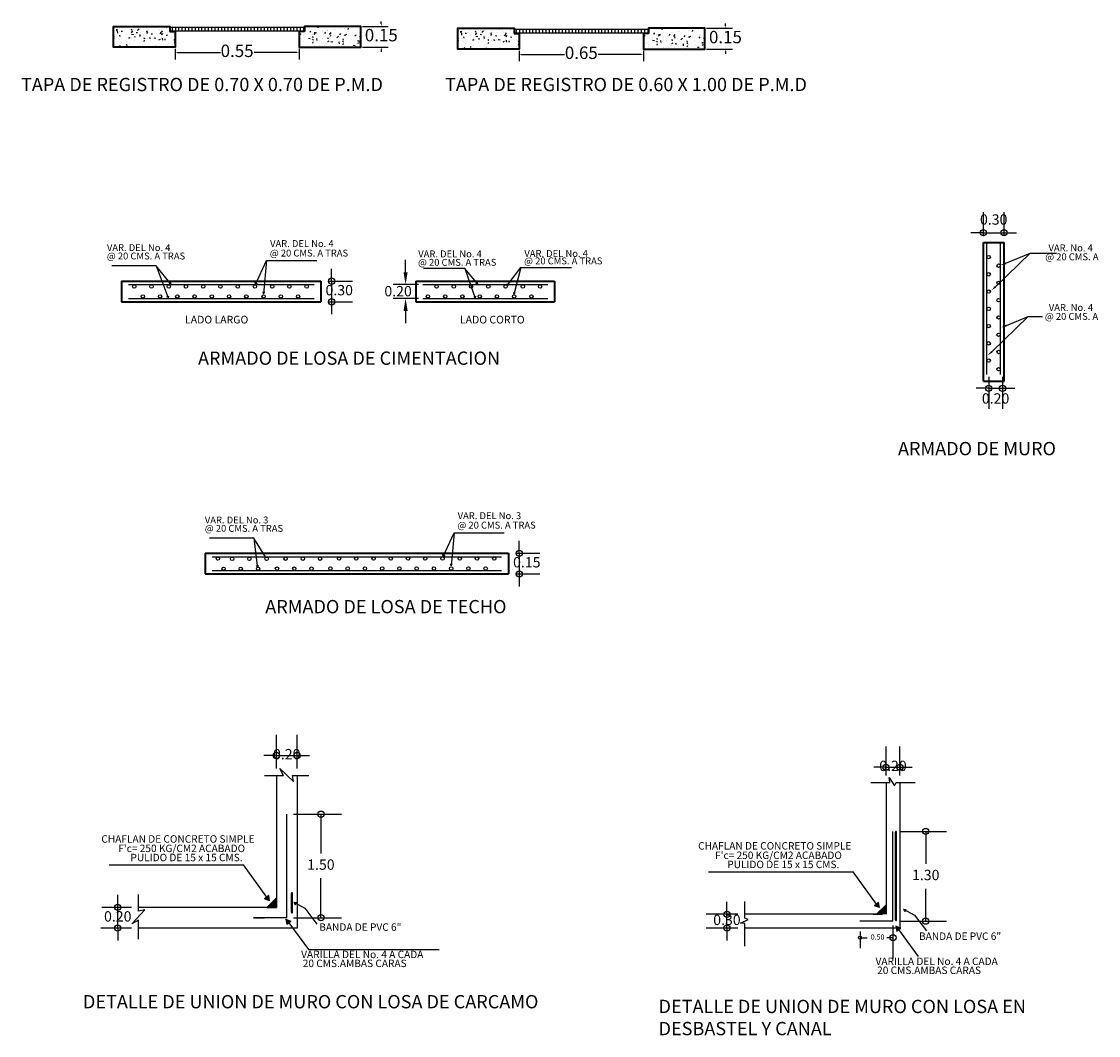
# Model space of a CAD drawing. Extents: x -4405 to 2625218, y -30370 to 2670811.
# Drawn here: x 4121 to 4137, y 5567 to 5582 of the extents above; entities that cross this region are included whole.
import ezdxf

# ---------------------------------------------------------------- set-up
doc = ezdxf.new("R2010")
doc.units = 0
doc.layers.add('carcamo', color=7, linetype='Continuous')
doc.layers.add('TEXTO', color=104, linetype='Continuous')
doc.styles.add('LETREROS', font='txt', dxfattribs={"height": 0.25})
doc.styles.add('Recuadro-1', font='arial.ttf', dxfattribs={"height": 2})
doc.styles.add('textos', font='dutcheb.ttf', dxfattribs={"height": 0.15})
doc.styles.add('titulos', font='arial.ttf', dxfattribs={"height": 1.3})
pattern_1 = [(50, (-672109.83436, -3965017.74367), (0.227366466907, -0.0198919787526), [0.0237744, -0.2615184]), (355, (-672109.83436, -3965017.74367), (-0.043983046818, 0.238438690317), [0.01901952, -0.20921472]), (100.451, (-672109.81541, -3965017.74533), (0.183384242079, 0.2185456264), [0.02020512, -0.22225632]), (46.1842, (-672109.83436, -3965017.68027), (0.338306643033, -0.05246882526), [0.0356616, -0.3922776]), (96.6356, (-672109.80617, -3965017.68464), (0.296280484614, 0.30878709375), [0.03030768, -0.33338448]), (351.184, (-672109.83436, -3965017.68027), (0.296280948056, 0.30878654709), [0.02852928, -0.31382208]), (21, (-672109.80266, -3965017.69612), (0.1892153700346, -0.127627367109), [0.0237744, -0.2615184]), (326, (-672109.80266, -3965017.69612), (0.077128931378, 0.22986658172), [0.01901952, -0.20921472]), (71.4514, (-672109.7869, -3965017.70675), (0.266343780481, 0.10223972643), [0.02020512, -0.22225632]), (37.5, (-672109.83436, -3965017.74367), (0.0038545768567, 0.1055246885137), [0, -0.206678784, 0, -0.21238464, 0, -0.2100072]), (7.5, (-672109.83436, -3965017.74367), (0.083390938813, 0.125025357373), [0, -0.121090944, 0, -0.201923904, 0, -0.08004048]), (327.5, (-672109.90505, -3965017.74367), (0.1692170627683, -0.0071494725029), [0, -0.079248, 0, -0.24725376, 0, -0.32808672]), (317.5, (-672109.93675, -3965017.74367), (0.18486521837, 0.0317322608096), [0, -0.1030224, 0, -0.164201856, 0, -0.23298912])]
pattern_2 = [(50, (-672104.64602, -3965017.77268), (0.227366466907, -0.0198919787526), [0.0237744, -0.2615184]), (355, (-672104.64602, -3965017.77268), (-0.043983046818, 0.238438690317), [0.01901952, -0.20921472]), (100.451, (-672104.62707, -3965017.77433), (0.183384242079, 0.2185456264), [0.02020512, -0.22225632]), (46.1842, (-672104.64602, -3965017.70928), (0.338306643033, -0.05246882526), [0.0356616, -0.3922776]), (96.6356, (-672104.61782, -3965017.71365), (0.296280484614, 0.30878709375), [0.03030768, -0.33338448]), (351.184, (-672104.646, -3965017.70928), (0.296280948056, 0.30878654709), [0.02852928, -0.31382208]), (21, (-672104.61432, -3965017.72513), (0.1892153700346, -0.127627367109), [0.0237744, -0.2615184]), (326, (-672104.61432, -3965017.72513), (0.077128931378, 0.22986658172), [0.01901952, -0.20921472]), (71.4514, (-672104.59855, -3965017.73576), (0.266343780481, 0.10223972643), [0.02020512, -0.22225632]), (37.5, (-672104.646015, -3965017.77268), (0.0038545768567, 0.1055246885137), [0, -0.206678784, 0, -0.21238464, 0, -0.2100072]), (7.5, (-672104.64602, -3965017.77268), (0.083390938813, 0.125025357373), [0, -0.121090944, 0, -0.201923904, 0, -0.08004048]), (327.5, (-672104.7167, -3965017.77268), (0.1692170627683, -0.0071494725029), [0, -0.079248, 0, -0.24725376, 0, -0.32808672]), (317.5, (-672104.7484, -3965017.77268), (0.18486521837, 0.0317322608096), [0, -0.1030224, 0, -0.164201856, 0, -0.23298912])]

# ---------------------------------------------------------------- blocks, each defined once
blk = doc.blocks.new('_Origin')
at = {"color": 0, "linetype": 'ByBlock', "lineweight": -2}
blk.add_line((0, 0), (-1, 0), dxfattribs=at)
blk.add_circle((0, 0), 0.5, dxfattribs=at)

msp = doc.modelspace()

# ---------------------------------------------------------------- hatches: boundary and pattern name
h = msp.add_hatch()
h.set_pattern_fill('AR-CONC', color=256, scale=0.001248, style=0)
h.set_pattern_definition(pattern_1)
h.paths.add_polyline_path([(4123.14678, 5581.80913), (4123.14678, 5582.04313), (4123.06878, 5582.04313), (4123.06878, 5582.12113), (4122.21946, 5582.12113), (4122.21946, 5581.80913)])
h = msp.add_hatch()
h.set_pattern_fill('ANSI31', color=256, scale=0.0156, angle=45, style=0)
h.set_pattern_definition([(90, (-672109.83436, -3965017.74367), (-0.04953, 0), [])])
h.paths.add_polyline_path([(4123.07984, 5582.10996), (4123.07984, 5582.04731), (4125.08506, 5582.04731), (4125.08506, 5582.10996)])
h = msp.add_hatch()
h.set_pattern_fill('AR-CONC', color=256, scale=0.001248, style=0)
h.set_pattern_definition(pattern_1)
h.paths.add_polyline_path([(4125.01878, 5581.80913), (4125.9461, 5581.80913), (4125.9461, 5582.12113), (4125.09678, 5582.12113), (4125.09678, 5582.04313), (4125.01878, 5582.04313)])
h = msp.add_hatch()
h.set_pattern_fill('AR-CONC', color=256, scale=0.001248, style=0)
h.set_pattern_definition(pattern_2)
h.paths.add_polyline_path([(4128.33513, 5581.78012), (4128.33513, 5582.01412), (4128.25713, 5582.01412), (4128.25713, 5582.09212), (4127.40781, 5582.09212), (4127.40781, 5581.78012)])
h = msp.add_hatch()
h.set_pattern_fill('ANSI31', color=256, scale=0.0156, angle=45, style=0)
h.set_pattern_definition([(90, (-672104.646015, -3965017.772676), (-0.04953, 0), [])])
h.paths.add_polyline_path([(4128.26818, 5582.08096), (4128.26818, 5582.0183), (4130.27341, 5582.0183), (4130.27341, 5582.08096)])
h = msp.add_hatch()
h.set_pattern_fill('AR-CONC', color=256, scale=0.001248, style=0)
h.set_pattern_definition(pattern_2)
h.paths.add_polyline_path([(4130.20713, 5581.78012), (4131.13445, 5581.78012), (4131.13445, 5582.09212), (4130.28513, 5582.09212), (4130.28513, 5582.01412), (4130.20713, 5582.01412)])
h = msp.add_hatch(color=256)
h.paths.add_polyline_path([(4123.08716, 5578.23348), (4123.07151, 5578.25291), (4123.05882, 5578.24079)])
h.paths.add_polyline_path([(4123.08716, 5578.23348), (4123.08304, 5578.26392), (4123.07151, 5578.25291)])
h = msp.add_hatch(color=256)
h.paths.add_polyline_path([(4124.38542, 5578.24457), (4124.37071, 5578.25414), (4124.35893, 5578.23215)])
h.paths.add_polyline_path([(4124.37071, 5578.25414), (4124.35735, 5578.26283), (4124.35893, 5578.23215)])
h = msp.add_hatch(color=256)
h.paths.add_polyline_path([(4127.7108, 5578.23644), (4127.69494, 5578.25571), (4127.68239, 5578.24345)])
h.paths.add_polyline_path([(4127.7108, 5578.23644), (4127.70635, 5578.26684), (4127.69494, 5578.25571)])
h = msp.add_hatch(color=256)
h.paths.add_polyline_path([(4128.17802, 5578.22412), (4128.1667, 5578.23752), (4128.14907, 5578.21987)])
h.paths.add_polyline_path([(4128.1667, 5578.23752), (4128.15642, 5578.2497), (4128.14907, 5578.21987)])
h = msp.add_hatch(color=256)
h.paths.add_polyline_path([(4123.04193, 5578.03687), (4123.02813, 5578.04011), (4123.02078, 5578.04438), (4123.03506, 5578.05248)])
h.paths.add_polyline_path([(4123.03506, 5578.05248), (4123.04623, 5578.05881), (4123.04506, 5578.03614), (4123.04193, 5578.03687)])
h.paths.add_polyline_path([(4123.02813, 5578.04011), (4123.04193, 5578.03687), (4123.04477, 5578.03043)])
h.paths.add_polyline_path([(4123.04193, 5578.03687), (4123.04506, 5578.03614), (4123.04477, 5578.03043)])
h = msp.add_hatch(color=256)
h.paths.add_polyline_path([(4124.48118, 5578.09832), (4124.49285, 5578.10637), (4124.49813, 5578.11303), (4124.48188, 5578.11535)])
h.paths.add_polyline_path([(4124.48188, 5578.11535), (4124.46917, 5578.11718), (4124.47853, 5578.09649), (4124.48118, 5578.09832)])
h.paths.add_polyline_path([(4124.49285, 5578.10637), (4124.48118, 5578.09832), (4124.48089, 5578.09128)])
h.paths.add_polyline_path([(4124.48118, 5578.09832), (4124.47853, 5578.09649), (4124.48089, 5578.09128)])
h = msp.add_hatch(color=256)
h.paths.add_polyline_path([(4127.67003, 5578.03285), (4127.65623, 5578.03608), (4127.64888, 5578.04035), (4127.66316, 5578.04845)])
h.paths.add_polyline_path([(4127.66316, 5578.04845), (4127.67433, 5578.05479), (4127.67316, 5578.03211), (4127.67003, 5578.03285)])
h.paths.add_polyline_path([(4127.65623, 5578.03608), (4127.67003, 5578.03285), (4127.67287, 5578.0264)])
h.paths.add_polyline_path([(4127.67003, 5578.03285), (4127.67316, 5578.03211), (4127.67287, 5578.0264)])
h = msp.add_hatch(color=256)
h.paths.add_polyline_path([(4128.25576, 5578.08736), (4128.26897, 5578.09249), (4128.27565, 5578.09776), (4128.26038, 5578.10378)])
h.paths.add_polyline_path([(4128.26038, 5578.10378), (4128.24843, 5578.10848), (4128.25277, 5578.08619), (4128.25576, 5578.08736)])
h.paths.add_polyline_path([(4128.26897, 5578.09249), (4128.25576, 5578.08736), (4128.25386, 5578.08058)])
h.paths.add_polyline_path([(4128.25576, 5578.08736), (4128.25277, 5578.08619), (4128.25386, 5578.08058)])
h = msp.add_hatch(color=256)
h.paths.add_polyline_path([(4124.51446, 5574.12178), (4124.49881, 5574.14121), (4124.48612, 5574.12909)])
h.paths.add_polyline_path([(4124.51446, 5574.12178), (4124.51034, 5574.15222), (4124.49881, 5574.14121)])
h = msp.add_hatch(color=256)
h.paths.add_polyline_path([(4127.21306, 5574.14547), (4127.19835, 5574.15504), (4127.18656, 5574.13305)])
h.paths.add_polyline_path([(4127.19835, 5574.15504), (4127.18499, 5574.16373), (4127.18656, 5574.13305)])
h = msp.add_hatch(color=256)
h.paths.add_polyline_path([(4124.39205, 5573.98174), (4124.37825, 5573.98497), (4124.37091, 5573.98925), (4124.38519, 5573.99735)])
h.paths.add_polyline_path([(4124.38519, 5573.99735), (4124.39635, 5574.00368), (4124.39519, 5573.98101), (4124.39205, 5573.98174)])
h.paths.add_polyline_path([(4124.37825, 5573.98497), (4124.39205, 5573.98174), (4124.39489, 5573.97529)])
h.paths.add_polyline_path([(4124.39205, 5573.98174), (4124.39519, 5573.98101), (4124.39489, 5573.97529)])
h = msp.add_hatch(color=256)
h.paths.add_polyline_path([(4127.30882, 5573.99922), (4127.32048, 5574.00726), (4127.32576, 5574.01392), (4127.30951, 5574.01625)])
h.paths.add_polyline_path([(4127.30951, 5574.01625), (4127.29681, 5574.01807), (4127.30617, 5573.99739), (4127.30882, 5573.99922)])
h.paths.add_polyline_path([(4127.32048, 5574.00726), (4127.30882, 5573.99922), (4127.30853, 5573.99218)])
h.paths.add_polyline_path([(4127.30882, 5573.99922), (4127.30617, 5573.99739), (4127.30853, 5573.99218)])
for points in [[(4134.02314, 5569.98286, 1.14458039), (4134.00685, 5569.98286), (4134.00685, 5568.66146, 1.14458039), (4134.02314, 5568.66146)], [(4124.91699, 5569.05911, 1.14458037), (4124.90069, 5569.05911), (4124.90069, 5568.77568, 0.45421877), (4124.90884, 5568.76635, 0.45421817), (4124.91699, 5568.77568)]]:
    msp.add_hatch(color=256).paths.add_polyline_path(points)
h = msp.add_hatch(color=256)
h.paths.add_polyline_path([(4124.57323, 5568.94857), (4124.53049, 5569.00369), (4124.49777, 5568.97833)])
h.paths.add_polyline_path([(4124.57323, 5568.94857), (4124.56072, 5569.02713), (4124.53049, 5569.00369)])
at = {"ltscale": 0.05}
for points in [[(4124.53084, 5568.84873), (4124.67493, 5568.84873), (4124.67493, 5568.99282)], [(4133.72182, 5568.74473), (4133.86591, 5568.74473), (4133.86591, 5568.88882)]]:
    msp.add_hatch(color=256, dxfattribs=at).paths.add_polyline_path(points)
h = msp.add_hatch(color=256)
h.paths.add_polyline_path([(4124.93894, 5568.92526), (4124.96741, 5568.90511), (4124.97937, 5568.92201)])
h.paths.add_polyline_path([(4124.93894, 5568.92526), (4124.95637, 5568.8895), (4124.96741, 5568.90511)])
h = msp.add_hatch(color=256)
h.paths.add_polyline_path([(4133.76422, 5568.84457), (4133.72148, 5568.89969), (4133.68876, 5568.87433)])
h.paths.add_polyline_path([(4133.76422, 5568.84457), (4133.75171, 5568.92313), (4133.72148, 5568.89969)])
h = msp.add_hatch(color=256)
h.paths.add_polyline_path([(4134.12993, 5568.82126), (4134.1584, 5568.80111), (4134.17036, 5568.81801)])
h.paths.add_polyline_path([(4134.12993, 5568.82126), (4134.14735, 5568.7855), (4134.1584, 5568.80111)])
h = msp.add_hatch(color=256)
h.paths.add_polyline_path([(4124.81798, 5568.67236), (4124.86031, 5568.61692), (4124.89321, 5568.64204)])
h.paths.add_polyline_path([(4124.81798, 5568.67236), (4124.8299, 5568.59371), (4124.86031, 5568.61692)])
h = msp.add_hatch(color=256)
h.paths.add_polyline_path([(4134.00897, 5568.56836), (4134.05129, 5568.51292), (4134.0842, 5568.53804)])
h.paths.add_polyline_path([(4134.00897, 5568.56836), (4134.02089, 5568.48971), (4134.05129, 5568.51292)])

# ---------------------------------------------------------------- linework, layer by layer
at = {"color": 1, "ltscale": 0.05}
for p, q in [((4125.9721, 5582.12113), (4126.36003, 5582.12113)), ((4131.16045, 5582.09212), (4131.54837, 5582.09212)), ((4123.14678, 5581.78313), (4123.14678, 5581.62457)), ((4125.01878, 5581.78313), (4125.01878, 5581.62457)), ((4125.9721, 5581.80913), (4126.36003, 5581.80913)), ((4131.16045, 5581.78012), (4131.54837, 5581.78012)), ((4128.33513, 5581.75412), (4128.33513, 5581.59556)), ((4130.20713, 5581.75412), (4130.20713, 5581.59556))]:
    msp.add_line(p, q, dxfattribs=at)
at = {"color": 2, "ltscale": 0.05}
for p, q in [((4126.25603, 5582.15753), (4126.25603, 5582.19393)), ((4131.44437, 5582.12852), (4131.44437, 5582.16492)), ((4126.25603, 5581.77273), (4126.25603, 5581.73633)), ((4123.18318, 5581.72857), (4123.8315, 5581.72857)), ((4124.98238, 5581.72857), (4124.33779, 5581.72857)), ((4128.37153, 5581.69956), (4129.01984, 5581.69956)), ((4130.17073, 5581.69956), (4129.52614, 5581.69956)), ((4131.44437, 5581.74372), (4131.44437, 5581.70732))]:
    msp.add_line(p, q, dxfattribs=at)
at = {"ltscale": 0.05}
for p, q in [((4135.33213, 5578.9686), (4135.33213, 5579.3243)), ((4135.64413, 5578.9686), (4135.64413, 5579.3243)), ((4135.23853, 5579.0123), (4135.14493, 5579.0123)), ((4135.33213, 5579.0123), (4135.64413, 5579.0123)), ((4135.73773, 5579.0123), (4135.83133, 5579.0123)), ((4135.38413, 5578.7606), (4135.38413, 5578.8646)), ((4135.59213, 5578.7606), (4135.59213, 5578.8646)), ((4135.38413, 5576.87915), (4135.38413, 5578.7606)), ((4135.59213, 5576.87915), (4135.59213, 5578.7606)), ((4136.03898, 5578.70588), (4136.43732, 5578.70588)), ((4126.62226, 5578.41821), (4126.62226, 5578.60541)), ((4125.50778, 5578.37661), (4125.50778, 5578.47021)), ((4122.44351, 5578.23101), (4125.24185, 5578.23101)), ((4125.44985, 5578.28301), (4125.81978, 5578.28301)), ((4125.50778, 5578.28301), (4125.50778, 5577.97101)), ((4126.81783, 5578.23101), (4126.43506, 5578.23101)), ((4126.88283, 5578.23101), (4128.76429, 5578.23101)), ((4122.44351, 5578.02301), (4125.24185, 5578.02301)), ((4126.81783, 5578.02301), (4126.43506, 5578.02301)), ((4126.88283, 5578.02301), (4128.76429, 5578.02301)), ((4125.44985, 5577.97101), (4125.81978, 5577.97101)), ((4125.50778, 5577.87741), (4125.50778, 5577.78381)), ((4126.62226, 5577.83581), (4126.62226, 5577.64861)), ((4136.0094, 5577.75186), (4136.22281, 5577.75186)), ((4135.41283, 5576.84307), (4135.41283, 5576.35721)), ((4135.62083, 5576.84307), (4135.62083, 5576.35721)), ((4135.31923, 5576.66921), (4135.22563, 5576.66921)), ((4135.41283, 5576.66921), (4135.62083, 5576.66921)), ((4135.71443, 5576.66921), (4135.80803, 5576.66921)), ((4128.33542, 5574.27751), (4128.33542, 5574.37111)), ((4123.70573, 5574.13191), (4128.06948, 5574.13191)), ((4128.27748, 5574.18391), (4128.64742, 5574.18391)), ((4128.33542, 5574.18391), (4128.33542, 5573.87191)), ((4123.70573, 5573.92391), (4128.06948, 5573.92391)), ((4128.27748, 5573.87191), (4128.64742, 5573.87191)), ((4128.33542, 5573.77831), (4128.33542, 5573.68471)), ((4124.67493, 5570.94005), (4124.67493, 5571.44906)), ((4124.98693, 5570.94005), (4124.98693, 5571.44906)), ((4133.86591, 5570.83605), (4133.86591, 5571.27241)), ((4134.07391, 5570.83605), (4134.07391, 5571.27241)), ((4124.58133, 5571.13706), (4124.48773, 5571.13706)), ((4124.67493, 5571.13706), (4124.98693, 5571.13706)), ((4125.08053, 5571.13706), (4125.17413, 5571.13706)), ((4133.77231, 5570.96041), (4133.67871, 5570.96041)), ((4133.86591, 5570.96041), (4134.07391, 5570.96041)), ((4134.16751, 5570.96041), (4134.26111, 5570.96041)), ((4124.83093, 5568.69273), (4124.83093, 5570.25273)), ((4124.93493, 5570.25273), (4125.65789, 5570.25273)), ((4125.34589, 5570.15913), (4125.34589, 5569.65849)), ((4133.96991, 5568.64073), (4133.96991, 5569.99273)), ((4134.07391, 5569.99273), (4134.77603, 5569.99273)), ((4134.46403, 5569.89913), (4134.46403, 5569.50294)), ((4125.34589, 5568.78633), (4125.34589, 5569.28696)), ((4134.46403, 5568.73433), (4134.46403, 5569.13052)), ((4122.28358, 5568.94233), (4122.28358, 5569.03593)), ((4124.53084, 5568.84873), (4124.67493, 5568.99282)), ((4124.67493, 5568.99282), (4124.67493, 5568.84873)), ((4131.46641, 5568.83833), (4131.46641, 5568.93193)), ((4122.49277, 5568.84873), (4122.04425, 5568.84873)), ((4122.28358, 5568.53673), (4122.28358, 5568.84873)), ((4124.53084, 5568.84873), (4124.67493, 5568.84873)), ((4133.72182, 5568.74473), (4133.86591, 5568.88882)), ((4133.86591, 5568.88882), (4133.86591, 5568.74473)), ((4124.93493, 5568.69273), (4125.65789, 5568.69273)), ((4131.63176, 5568.74473), (4131.15441, 5568.74473)), ((4131.46641, 5568.53673), (4131.46641, 5568.74473)), ((4133.66982, 5568.74473), (4133.81391, 5568.74473)), ((4134.07391, 5568.64073), (4134.77603, 5568.64073)), ((4122.49277, 5568.53673), (4122.02857, 5568.53673)), ((4131.63176, 5568.53673), (4131.15441, 5568.53673)), ((4133.47319, 5568.48285), (4133.47319, 5568.23592)), ((4133.96991, 5568.57377), (4133.96991, 5568.07992)), ((4133.96991, 5568.53673), (4133.96991, 5568.07992)), ((4122.28358, 5568.44313), (4122.28358, 5568.34953)), ((4131.46641, 5568.44313), (4131.46641, 5568.34953)), ((4133.47319, 5568.39192), (4133.5829, 5568.39192))]:
    msp.add_line(p, q, dxfattribs=at)
at = {"lineweight": 40}
for p, q in [((4135.33213, 5576.77515), (4135.33213, 5578.8646)), ((4135.33213, 5578.8646), (4135.64413, 5578.8646)), ((4135.64413, 5576.77515), (4135.64413, 5578.8646)), ((4122.33951, 5578.28301), (4125.34585, 5578.28301)), ((4122.33951, 5578.28301), (4122.33951, 5577.97101)), ((4125.34585, 5578.28301), (4125.34585, 5577.97101)), ((4126.77883, 5578.28301), (4128.86829, 5578.28301)), ((4126.77883, 5578.28301), (4126.77883, 5577.97101)), ((4128.86829, 5578.28301), (4128.86829, 5577.97101)), ((4122.33951, 5577.97101), (4125.34585, 5577.97101)), ((4126.77883, 5577.97101), (4128.86829, 5577.97101)), ((4135.33213, 5576.77515), (4135.64413, 5576.77515)), ((4123.60173, 5574.18391), (4128.17348, 5574.18391)), ((4123.60173, 5574.18391), (4123.60173, 5573.87191)), ((4128.17348, 5574.18391), (4128.17348, 5573.87191)), ((4123.60173, 5573.87191), (4128.17348, 5573.87191))]:
    msp.add_line(p, q, dxfattribs=at)
for p, q in [((4135.51575, 5578.1991), (4136.03898, 5578.70588)), ((4135.6713, 5578.55232), (4136.03898, 5578.70588)), ((4122.86171, 5578.51359), (4122.19183, 5578.51359)), ((4122.86171, 5578.51359), (4123.04477, 5578.03043)), ((4123.08716, 5578.23348), (4122.86171, 5578.51359)), ((4124.35893, 5578.23215), (4124.52631, 5578.59181)), ((4124.52631, 5578.59181), (4124.48089, 5578.09128)), ((4124.52631, 5578.59181), (4125.28284, 5578.59181)), ((4127.51368, 5578.47599), (4126.89372, 5578.47599)), ((4127.51368, 5578.47599), (4127.67287, 5578.0264)), ((4127.7108, 5578.23644), (4127.51368, 5578.47599)), ((4128.16722, 5578.23691), (4128.36084, 5578.48995)), ((4128.36084, 5578.48995), (4128.25386, 5578.08058)), ((4128.36084, 5578.48995), (4129.12493, 5578.48995)), ((4123.08304, 5578.26392), (4123.05882, 5578.24079)), ((4123.05882, 5578.24079), (4123.08716, 5578.23348)), ((4123.08716, 5578.23348), (4123.08304, 5578.26392)), ((4124.35893, 5578.23215), (4124.35735, 5578.26283)), ((4124.35735, 5578.26283), (4124.38542, 5578.24457)), ((4124.38542, 5578.24457), (4124.35893, 5578.23215)), ((4127.70635, 5578.26684), (4127.68239, 5578.24345)), ((4127.68239, 5578.24345), (4127.7108, 5578.23644)), ((4127.7108, 5578.23644), (4127.70635, 5578.26684)), ((4128.14907, 5578.21987), (4128.15642, 5578.2497)), ((4128.17802, 5578.22412), (4128.14907, 5578.21987)), ((4128.15642, 5578.2497), (4128.17802, 5578.22412)), ((4123.02078, 5578.04438), (4123.04623, 5578.05881)), ((4123.04623, 5578.05881), (4123.04477, 5578.03043)), ((4124.49813, 5578.11303), (4124.46917, 5578.11718)), ((4124.46917, 5578.11718), (4124.48089, 5578.09128)), ((4127.64888, 5578.04035), (4127.67433, 5578.05479)), ((4127.67433, 5578.05479), (4127.67287, 5578.0264)), ((4128.27565, 5578.09776), (4128.24843, 5578.10848)), ((4128.24843, 5578.10848), (4128.25386, 5578.08058)), ((4135.45947, 5577.21922), (4136.0094, 5577.75186)), ((4135.68001, 5577.61429), (4136.0094, 5577.75186)), ((4127.18656, 5574.13305), (4127.35395, 5574.49271)), ((4127.35395, 5574.49271), (4127.30853, 5573.99218)), ((4127.35395, 5574.49271), (4128.11047, 5574.49271)), ((4124.33823, 5574.41048), (4123.66835, 5574.41048)), ((4124.33683, 5574.41048), (4124.38363, 5573.99646)), ((4124.50045, 5574.14277), (4124.33683, 5574.41048)), ((4127.18656, 5574.13305), (4127.18499, 5574.16373)), ((4127.18499, 5574.16373), (4127.21306, 5574.14547)), ((4127.21306, 5574.14547), (4127.18656, 5574.13305)), ((4124.37091, 5573.98925), (4124.39635, 5574.00368)), ((4124.39635, 5574.00368), (4124.39489, 5573.97529)), ((4127.32576, 5574.01392), (4127.29681, 5574.01807)), ((4127.29681, 5574.01807), (4127.30853, 5573.99218)), ((4124.78329, 5570.83605), (4124.72691, 5570.93957)), ((4124.72691, 5570.93957), (4124.93494, 5570.74335)), ((4124.49633, 5570.83605), (4124.78329, 5570.83605)), ((4124.93494, 5570.74335), (4124.91694, 5570.83605)), ((4124.91694, 5570.83605), (4125.16632, 5570.83605)), ((4133.63532, 5570.73205), (4133.92228, 5570.73205)), ((4133.92228, 5570.73205), (4133.91224, 5570.80627)), ((4133.91224, 5570.80627), (4133.99524, 5570.67739)), ((4133.99524, 5570.67739), (4134.01722, 5570.73205)), ((4134.01722, 5570.73205), (4134.3053, 5570.73205)), ((4134.00685, 5568.66146), (4134.00685, 5569.98286)), ((4134.02314, 5568.66146), (4134.02314, 5569.98286)), ((4122.15541, 5569.48829), (4124.18089, 5569.48829)), ((4124.52925, 5569.00273), (4124.18089, 5569.48829)), ((4131.18996, 5569.38429), (4133.37188, 5569.38429)), ((4133.72024, 5568.89873), (4133.37188, 5569.38429)), ((4122.59677, 5568.79144), (4122.59677, 5569.04081)), ((4124.56072, 5569.02713), (4124.49777, 5568.97833)), ((4124.57323, 5568.94857), (4124.49777, 5568.97833)), ((4124.57323, 5568.94857), (4124.56072, 5569.02713)), ((4124.90069, 5568.77568), (4124.90069, 5569.05911)), ((4124.91699, 5568.77568), (4124.91699, 5569.05911)), ((4131.73576, 5568.68744), (4131.73576, 5568.93681)), ((4122.49325, 5568.6014), (4122.68947, 5568.80944)), ((4122.68947, 5568.80944), (4122.59677, 5568.79144)), ((4124.93894, 5568.92526), (4124.95637, 5568.8895)), ((4124.93894, 5568.92526), (4124.97937, 5568.92201)), ((4124.93894, 5568.92526), (4125.10304, 5568.83435)), ((4124.95637, 5568.8895), (4124.97937, 5568.92201)), ((4125.10304, 5568.83435), (4125.28503, 5568.59723)), ((4133.75171, 5568.92313), (4133.68876, 5568.87433)), ((4133.76422, 5568.84457), (4133.68876, 5568.87433)), ((4133.76422, 5568.84457), (4133.75171, 5568.92313)), ((4134.12993, 5568.82126), (4134.14735, 5568.7855)), ((4134.12993, 5568.82126), (4134.17036, 5568.81801)), ((4134.12993, 5568.82126), (4134.29403, 5568.73035)), ((4134.14735, 5568.7855), (4134.17036, 5568.81801)), ((4122.59677, 5568.65778), (4122.49325, 5568.6014)), ((4122.59677, 5568.37082), (4122.59677, 5568.65778)), ((4124.83093, 5568.69273), (4124.33093, 5568.69273)), ((4124.33093, 5568.69273), (4124.49759, 5568.69273)), ((4124.81798, 5568.67236), (4124.8299, 5568.59371)), ((4124.81798, 5568.67236), (4124.89321, 5568.64204)), ((4124.8299, 5568.59371), (4124.89321, 5568.64204)), ((4124.86156, 5568.61787), (4125.15726, 5568.21392)), ((4131.66886, 5568.61236), (4131.78598, 5568.66494)), ((4131.73576, 5568.60682), (4131.66886, 5568.61236)), ((4131.78598, 5568.66494), (4131.73576, 5568.68744)), ((4131.73576, 5568.26682), (4131.73576, 5568.60682)), ((4133.96991, 5568.64073), (4133.46991, 5568.64073)), ((4134.29403, 5568.73035), (4134.47602, 5568.49323)), ((4134.00897, 5568.56836), (4134.0842, 5568.53804)), ((4134.02089, 5568.48971), (4134.0842, 5568.53804)), ((4134.05255, 5568.51387), (4134.34824, 5568.10992)), ((4125.15726, 5568.21392), (4127.12952, 5568.21392))]:
    msp.add_line(p, q)
at = {"lineweight": 40, "flags": 128}
for points in [[(4123.06878, 5582.04313), (4123.14678, 5582.04313), (4123.14678, 5581.80913), (4122.21946, 5581.80913), (4122.21946, 5582.12113), (4123.06878, 5582.12113)], [(4125.09678, 5582.04313), (4125.01878, 5582.04313), (4125.01878, 5581.80913), (4125.9461, 5581.80913), (4125.9461, 5582.12113), (4125.09678, 5582.12113)], [(4128.25713, 5582.01412), (4128.33513, 5582.01412), (4128.33513, 5581.78012), (4127.40781, 5581.78012), (4127.40781, 5582.09212), (4128.25713, 5582.09212)], [(4130.28513, 5582.01412), (4130.20713, 5582.01412), (4130.20713, 5581.78012), (4131.13445, 5581.78012), (4131.13445, 5582.09212), (4130.28513, 5582.09212)]]:
    msp.add_lwpolyline(points, close=True, dxfattribs=at)
for points in [[(4123.07984, 5582.10996), (4125.08506, 5582.10996), (4125.08506, 5582.04731), (4123.07984, 5582.04731)], [(4128.26818, 5582.08096), (4130.27341, 5582.08096), (4130.27341, 5582.0183), (4128.26818, 5582.0183)]]:
    msp.add_lwpolyline(points, close=True)
for centre in [(4135.41238, 5578.64605), (4135.56216, 5578.51605), (4135.41238, 5578.38605), (4122.53169, 5578.20277), (4122.79169, 5578.20277), (4123.05169, 5578.20277), (4123.31169, 5578.20277), (4123.57169, 5578.20277), (4123.83169, 5578.20277), (4124.09169, 5578.20277), (4124.35169, 5578.20277), (4124.61169, 5578.20277), (4124.87169, 5578.20277), (4125.13169, 5578.20277), (4127.08973, 5578.20277), (4127.34973, 5578.20277), (4127.60973, 5578.20277), (4127.86973, 5578.20277), (4128.12973, 5578.20277), (4128.38973, 5578.20277), (4128.64973, 5578.20277), (4135.56216, 5578.25605), (4122.66169, 5578.05298), (4122.92169, 5578.05298), (4123.18169, 5578.05298), (4123.44169, 5578.05298), (4123.70169, 5578.05298), (4123.96169, 5578.05298), (4124.22169, 5578.05298), (4124.48169, 5578.05298), (4124.74169, 5578.05298), (4125.00169, 5578.05298), (4126.95973, 5578.05298), (4127.21973, 5578.05298), (4127.47973, 5578.05298), (4127.73973, 5578.05298), (4127.99973, 5578.05298), (4128.25973, 5578.05298), (4128.51973, 5578.05298), (4135.41238, 5578.12605), (4135.41238, 5577.86605), (4135.56216, 5577.99605), (4135.56216, 5577.73605), (4135.41238, 5577.60605), (4135.56216, 5577.47605), (4135.41238, 5577.34605), (4135.56216, 5577.21605), (4135.41238, 5577.08605), (4135.56216, 5576.95605), (4123.79391, 5574.10366), (4124.81376, 5574.10166), (4125.07376, 5574.10166), (4125.33376, 5574.10166), (4125.61932, 5574.10366), (4125.87932, 5574.10366), (4126.13932, 5574.10366), (4126.39932, 5574.10366), (4126.65932, 5574.10366), (4126.91932, 5574.10366), (4127.17932, 5574.10366), (4127.43932, 5574.10366), (4127.69932, 5574.10366), (4127.95932, 5574.10366), (4123.8782, 5573.94987), (4124.0082, 5574.09966), (4124.1382, 5573.94987), (4124.2682, 5574.09966), (4124.3982, 5573.94987), (4124.5282, 5574.09966), (4124.68376, 5573.95187), (4124.94376, 5573.95187), (4125.20376, 5573.95187), (4125.48932, 5573.95388), (4125.74932, 5573.95388), (4126.00932, 5573.95388), (4126.26932, 5573.95388), (4126.52932, 5573.95388), (4126.78932, 5573.95388), (4127.04932, 5573.95388), (4127.30932, 5573.95388), (4127.56932, 5573.95388), (4127.82932, 5573.95388)]:
    msp.add_circle(centre, 0.02564)
for centre, start, end in [((4134.015, 5569.98396), 352.286296, 187.713704), ((4124.90884, 5569.06022), 352.286296, 187.713704), ((4124.90884, 5568.77457), 172.286296, 7.713704), ((4134.015, 5568.66036), 172.286296, 7.713704)]:
    msp.add_arc(centre, 0.00822, start, end)
at = {"color": 2, "ltscale": 0.05}
for points in [[(4126.24996, 5582.15753), (4126.26209, 5582.15753), (4126.25603, 5582.12113)], [(4131.4383, 5582.12852), (4131.45044, 5582.12852), (4131.44437, 5582.09212)], [(4126.24996, 5581.77273), (4126.26209, 5581.77273), (4126.25603, 5581.80913)], [(4131.4383, 5581.74372), (4131.45044, 5581.74372), (4131.44437, 5581.78012)], [(4123.18318, 5581.73463), (4123.18318, 5581.7225), (4123.14678, 5581.72857)], [(4124.98238, 5581.73463), (4124.98238, 5581.7225), (4125.01878, 5581.72857)], [(4128.37153, 5581.70562), (4128.37153, 5581.69349), (4128.33513, 5581.69956)], [(4130.17073, 5581.70562), (4130.17073, 5581.69349), (4130.20713, 5581.69956)]]:
    msp.add_solid(points, dxfattribs=at)
for points in [[(4135.66642, 5578.56587), (4135.67618, 5578.53877), (4135.58999, 5578.52305)], [(4135.50626, 5578.20994), (4135.52523, 5578.18827), (4135.45073, 5578.14217)], [(4135.67513, 5577.62784), (4135.68488, 5577.60074), (4135.5987, 5577.58502)], [(4135.44998, 5577.23006), (4135.46895, 5577.20839), (4135.39445, 5577.16229)]]:
    msp.add_solid(points)
at = {"ltscale": 0.05}
for points in [[(4126.59106, 5578.41821), (4126.65346, 5578.41821), (4126.62226, 5578.23101)], [(4126.65346, 5577.83581), (4126.59106, 5577.83581), (4126.62226, 5578.02301)]]:
    msp.add_solid(points, dxfattribs=at)
at = {"layer": 'carcamo', "lineweight": -2}
for p, q in [((4124.67493, 5570.83605), (4124.67493, 5568.84873)), ((4124.98693, 5570.83605), (4124.98693, 5568.53673)), ((4133.86591, 5570.73205), (4133.86591, 5568.74473)), ((4134.07391, 5570.73205), (4134.07391, 5568.53673)), ((4124.67493, 5568.84873), (4122.59677, 5568.84873)), ((4133.81391, 5568.74473), (4131.73576, 5568.74473)), ((4124.98693, 5568.53673), (4122.59677, 5568.53673)), ((4134.07391, 5568.53673), (4131.73576, 5568.53673))]:
    msp.add_line(p, q, dxfattribs=at)

# ---------------------------------------------------------------- block references
at = {"ltscale": 0.05, "xscale": 0.0935999999999666, "yscale": 0.0935999999999666, "zscale": 0.0935999999999666}
for p in [(4135.33213, 5579.0123), (4135.41283, 5576.66921), (4124.67493, 5571.13706), (4133.86591, 5570.96041), (4133.96991, 5568.39192), (4133.96991, 5568.39192)]:
    msp.add_blockref('_Origin', p, dxfattribs=at)
at = {"ltscale": 0.05}
for p, xscale, yscale, zscale, rotation in [((4135.64413, 5579.0123), 0.0935999999999666, 0.0935999999999666, 0.0935999999999666, 180), ((4125.50778, 5578.28301), 0.0935999999999666, 0.0935999999999666, 0.0935999999999666, 270), ((4125.50778, 5577.97101), 0.0935999999999666, 0.0935999999999666, 0.0935999999999666, 90), ((4135.62083, 5576.66921), 0.0935999999999666, 0.0935999999999666, 0.0935999999999666, 180), ((4128.33542, 5574.18391), 0.0935999999999666, 0.0935999999999666, 0.0935999999999666, 270), ((4128.33542, 5573.87191), 0.0935999999999666, 0.0935999999999666, 0.0935999999999666, 90), ((4124.98693, 5571.13706), 0.0935999999999666, 0.0935999999999666, 0.0935999999999666, 180), ((4134.07391, 5570.96041), 0.0935999999999666, 0.0935999999999666, 0.0935999999999666, 180), ((4125.34589, 5570.25273), 0.0935999999999666, 0.0935999999999666, 0.0935999999999666, 90), ((4134.46403, 5569.99273), 0.0935999999999666, 0.0935999999999666, 0.0935999999999666, 90), ((4122.28358, 5568.84873), 0.0935999999999666, 0.0935999999999666, 0.0935999999999666, 270), ((4125.34589, 5568.69273), 0.0935999999999666, 0.0935999999999666, 0.0935999999999666, 270), ((4131.46641, 5568.74473), 0.0935999999999666, 0.0935999999999666, 0.0935999999999666, 270), ((4134.46403, 5568.64073), 0.0935999999999666, 0.0935999999999666, 0.0935999999999666, 270), ((4122.28358, 5568.53673), 0.0935999999999666, 0.0935999999999666, 0.0935999999999666, 90), ((4131.46641, 5568.53673), 0.0935999999999666, 0.0935999999999666, 0.0935999999999666, 90), ((4133.47319, 5568.39192), 0.0467999999999833, 0.0467999999999833, 0.0467999999999833, 180)]:
    msp.add_blockref('_Origin', p, dxfattribs=dict(at, xscale=xscale, yscale=yscale, zscale=zscale, rotation=rotation))

# ---------------------------------------------------------------- texts
at = {"ltscale": 0.05, "style": 'textos'}
msp.add_text('0.20', height=0.156, dxfattribs=at).set_placement((4126.30271, 5578.05414))
at = {"ltscale": 0.05, "attachment_point": 5}
for s, insert, char_height, style in [('0.15', (4126.25603, 5581.96513), 0.1872, 'titulos'), ('0.15', (4131.44437, 5581.93612), 0.1872, 'titulos'), ('0.55', (4124.08278, 5581.72857), 0.1872, 'titulos'), ('0.65', (4129.27113, 5581.69956), 0.1872, 'titulos'), ('0.30', (4135.48813, 5579.19152), 0.156, 'textos'), ('0.30', (4125.62217, 5578.12701), 0.156, 'textos'), ('0.20', (4135.51683, 5576.4956), 0.156, 'textos'), ('0.15', (4128.4498, 5574.02791), 0.156, 'textos'), ('0.20', (4124.83093, 5571.13706), 0.156, 'textos'), ('0.20', (4133.96991, 5570.96041), 0.156, 'textos'), ('1.50', (4125.34589, 5569.47273), 0.156, 'textos'), ('1.30', (4134.46403, 5569.31673), 0.156, 'textos'), ('0.20', (4122.28358, 5568.69273), 0.156, 'textos'), ('0.30', (4131.46641, 5568.64073), 0.156, 'textos'), ('0.50', (4133.73839, 5568.39192), 0.078, 'textos')]:
    msp.add_mtext(s, dxfattribs=dict(at, insert=insert, char_height=char_height, style=style))
at = {"char_height": 0.2, "width": 6.9088884, "attachment_point": 1, "style": 'LETREROS'}
for s, insert in [('{\\fArial|b0|i0|c0|p34;TAPA DE REGISTRO DE 0.70 X 0.70 DE P.M.D}', (4120.82448, 5581.34555)), ('{\\fArial|b0|i0|c0|p34;TAPA DE REGISTRO DE 0.60 X 1.00 DE P.M.D}', (4127.21638, 5581.34555)), ('{\\fArial|b0|i0|c0|p34;ARMADO DE LOSA DE CIMENTACION}', (4123.49336, 5577.22278)), ('{\\fArial|b0|i0|c0|p34;ARMADO DE MURO}', (4134.04548, 5575.86051)), ('{\\fArial|b0|i0|c0|p34;ARMADO DE LOSA DE TECHO}', (4124.50713, 5573.47942)), ('{\\fArial|b0|i0|c0|p34;DETALLE DE UNION DE MURO CON LOSA DE CARCAMO}', (4121.75828, 5567.52793)), ('{\\fArial|b0|i0|c0|p34;DETALLE DE UNION DE MURO CON LOSA EN DESBASTEL Y CANAL}', (4130.43594, 5567.45628))]:
    msp.add_mtext(s, dxfattribs=dict(at, insert=insert))
at = {"layer": 'TEXTO', "ltscale": 0.35, "style": 'Recuadro-1'}
for s, height, p in [('VAR. DEL No. 4', 0.104, (4122.11983, 5578.73613)), ('VAR. DEL No. 4', 0.104, (4124.57964, 5578.79665)), ('VAR. No. 4', 0.104, (4136.31456, 5578.73188)), ('@ 20 CMS. A TRAS ', 0.104, (4122.11876, 5578.60966)), ('@ 20 CMS. A TRAS ', 0.104, (4124.57587, 5578.65412)), ('VAR. DEL No. 4', 0.104, (4126.81341, 5578.64141)), ('VAR. DEL No. 4', 0.104, (4128.41293, 5578.64747)), (' @ 20 CMS. A ', 0.104, (4136.2332, 5578.59766)), ('@ 20 CMS. A TRAS ', 0.104, (4126.80964, 5578.51439)), ('@ 20 CMS. A TRAS ', 0.104, (4128.40916, 5578.53619)), ('VAR. No. 4 ', 0.104, (4136.31913, 5577.83425)), ('LADO LARGO', 0.116037, (4123.29789, 5577.6451)), ('LADO CORTO', 0.116037, (4127.44197, 5577.6451)), ('@ 20 CMS. A ', 0.104, (4136.25967, 5577.70002)), ('VAR. DEL No. 3', 0.104, (4127.40727, 5574.69755)), ('VAR. DEL No. 3', 0.104, (4123.59635, 5574.63302)), ('@ 20 CMS. A TRAS ', 0.104, (4127.40351, 5574.55502)), ('@ 20 CMS. A TRAS ', 0.104, (4123.59528, 5574.50655)), ('CHAFLAN DE CONCRETO SIMPLE ', 0.112, (4122.03595, 5569.82351)), ("F'c= 250 KG/CM2 ACABADO ", 0.112, (4122.29136, 5569.68176)), ('CHAFLAN DE CONCRETO SIMPLE ', 0.112, (4131.03231, 5569.71951)), ('PULIDO DE 15 x 15 CMS.', 0.112, (4122.47508, 5569.54378)), ("F'c= 250 KG/CM2 ACABADO ", 0.112, (4131.28772, 5569.57776)), ('PULIDO DE 15 x 15 CMS.', 0.112, (4131.47144, 5569.43978)), ('BANDA DE PVC 6"', 0.112, (4125.3209, 5568.49555)), ('BANDA DE PVC 6"', 0.112, (4134.36219, 5568.35903)), ('VARILLA DEL No. 4 A CADA', 0.112, (4125.04834, 5568.08426)), ('20 CMS.AMBAS CARAS', 0.112, (4125.07234, 5567.94924)), ('VARILLA DEL No. 4 A CADA', 0.112, (4133.70706, 5567.98026)), ('20 CMS.AMBAS CARAS', 0.112, (4133.73105, 5567.84524))]:
    msp.add_text(s, height=height, rotation=0.000833, dxfattribs=at).set_placement(p)

doc.saveas('drawing.dxf')
